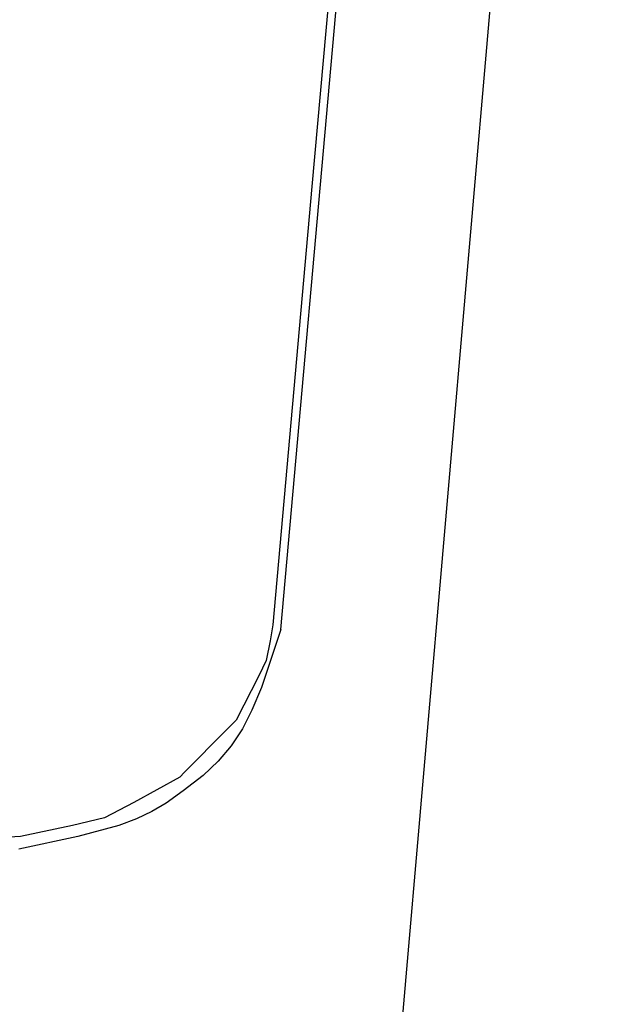
# Model space of a CAD drawing. Units: millimetres. Extents: x 190 to 3088, y 3374 to 6818.
# Drawn here: x 904 to 921, y 4872 to 4901 of the extents above; entities that cross this region are included whole.
import ezdxf

# ---------------------------------------------------------------- set-up
doc = ezdxf.new("R2010")
doc.units = ezdxf.units.MM
doc.layers.add('標註線', color=7, linetype='Continuous', lineweight=9)
doc.layers.add('繪圖線', color=7, linetype='Continuous')
doc.styles.get("Standard").update_dxf_attribs({"font": 'msjh.ttf', "height": 30})
doc.dimstyles.get("Standard").update_dxf_attribs({"dimtxt": 30, "dimasz": 15, "dimexe": 0, "dimexo": 5, "dimgap": 0, "dimtad": 0, "dimtih": 1, "dimtoh": 1, "dimdec": 1, "dimdsep": 46, "dimtxsty": 'Standard', "dimblk": 'OPEN30', "dimcen": 0.09, "dimadec": 0, "dimazin": 2, "dimtfac": 1, "dimtdec": 1, "dimtofl": 0, "dimtmove": 1, "dimatfit": 3, "dimldrblk": 'OPEN30', "dimfxl": 0, "dimtolj": 1, "dimtzin": 0, "dimarcsym": 0})

# ---------------------------------------------------------------- blocks, each defined once
blk = doc.blocks.new('_Open30')
at = {"color": 0, "linetype": 'ByBlock', "lineweight": -2}
for p, q in [((-1, 0.2679), (0, 0)), ((0, 0), (-1, -0.2679)), ((0, 0), (-1, 0))]:
    blk.add_line(p, q, dxfattribs=at)
blk = doc.blocks.new('*D31')
at = {"layer": 'Defpoints', "color": 0}
for p in [(886.329, 4939.718), (886.191, 4729.532), (982.738, 4729.532)]:
    blk.add_point(p, dxfattribs=at)
at = {"layer": '標註線', "color": 0, "lineweight": -2}
for p, q in [((891.329, 4939.718), (982.738, 4939.718)), ((982.738, 4924.718), (982.738, 4849.964)), ((982.738, 4744.532), (982.738, 4819.286)), ((891.191, 4729.532), (982.738, 4729.532))]:
    blk.add_line(p, q, dxfattribs=at)
at = {"layer": '標註線', "color": 0, "lineweight": -2, "xscale": 15, "yscale": 15, "zscale": 15}
for p, rotation in [((982.738, 4939.718), 90), ((982.738, 4729.532), 270)]:
    blk.add_blockref('_Open30', p, dxfattribs=dict(at, rotation=rotation))
at = {"layer": '標註線', "color": 0, "insert": (982.738, 4834.625), "char_height": 30, "attachment_point": 5}
blk.add_mtext('\\A1;217', dxfattribs=at)

msp = doc.modelspace()

# ---------------------------------------------------------------- linework, layer by layer
at = {"layer": '繪圖線', "color": 7, "linetype": 'Continuous'}
for p, q in [((912.483, 4838.283), (920.276, 4927.761)), ((915.007, 4922.321), (912.607, 4896.129)), ((911.677, 4882.795), (913.594, 4904.238)), ((912.607, 4896.129), (911.441, 4882.934)), ((911.441, 4882.934), (911.357, 4882.457)), ((911.677, 4882.795), (911.095, 4881.044)), ((911.357, 4882.457), (911.233, 4881.86)), ((911.233, 4881.86), (911.012, 4881.398)), ((911.012, 4881.398), (910.329, 4880.065)), ((911.095, 4881.044), (910.809, 4880.365)), ((910.809, 4880.365), (910.523, 4879.808)), ((910.188, 4879.922), (910.047, 4879.779)), ((910.329, 4880.065), (910.188, 4879.922)), ((909.905, 4879.637), (909.764, 4879.494)), ((910.047, 4879.779), (909.905, 4879.637)), ((910.523, 4879.808), (910.186, 4879.295)), ((909.623, 4879.351), (909.482, 4879.209)), ((909.764, 4879.494), (909.623, 4879.351)), ((910.186, 4879.295), (909.791, 4878.828)), ((909.34, 4879.066), (909.199, 4878.923)), ((909.482, 4879.209), (909.34, 4879.066)), ((909.058, 4878.781), (908.917, 4878.638)), ((909.199, 4878.923), (909.058, 4878.781)), ((909.791, 4878.828), (909.336, 4878.401)), ((908.776, 4878.496), (908.634, 4878.353)), ((909.336, 4878.401), (908.739, 4877.935)), ((908.917, 4878.638), (908.776, 4878.496)), ((908.634, 4878.353), (907.253, 4877.583)), ((908.739, 4877.935), (908.221, 4877.567)), ((907.253, 4877.583), (906.371, 4877.125)), ((908.221, 4877.567), (907.795, 4877.311)), ((907.795, 4877.311), (907.331, 4877.093)), ((906.371, 4877.125), (905.407, 4876.891)), ((907.331, 4877.093), (906.802, 4876.898)), ((905.407, 4876.891), (903.836, 4876.559)), ((906.802, 4876.898), (905.569, 4876.563)), ((903.836, 4876.559), (898.816, 4876.269)), ((905.569, 4876.563), (903.79, 4876.18))]:
    msp.add_line(p, q, dxfattribs=at)

# ---------------------------------------------------------------- dimensions: what is measured, and where the dimension line sits
at = {"layer": '標註線'}
dim = msp.add_linear_dim(base=(982.738, 4729.532), p1=(886.329, 4939.718), p2=(886.191, 4729.532), angle=90, text='217', dimstyle='Standard', dxfattribs=at)
dim.commit()
dim.dimension.update_dxf_attribs({"geometry": '*D31', "text_midpoint": (982.738, 4834.625)})

doc.saveas('drawing.dxf')
